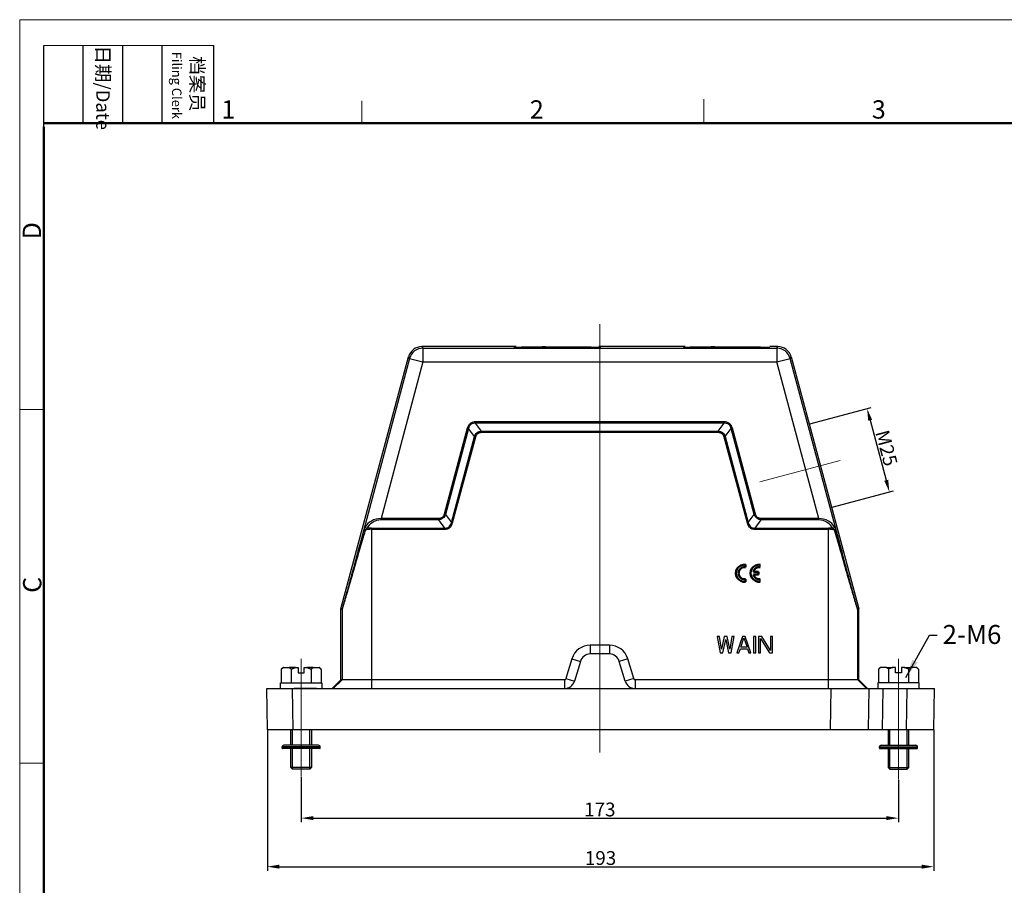
# Model space of a CAD drawing. Units: millimetres. Extents: x 2051 to 2645, y 481 to 901.
# Drawn here: x 2051 to 2336, y 650 to 901 of the extents above; entities that cross this region are included whole.
import ezdxf

# ---------------------------------------------------------------- set-up
doc = ezdxf.new("R2010")
doc.units = ezdxf.units.MM
doc.header["$LTSCALE"] = 65.395
doc.header["$PDMODE"] = 3
doc.header["$PDSIZE"] = 8
doc.linetypes.add('CENTER', pattern=[2, 1.25, -0.25, 0.25, -0.25])
doc.layers.get('0').update_dxf_attribs({"linetype": 'CONTINUOUS', "lineweight": 30})
doc.layers.get('Defpoints').update_dxf_attribs({"linetype": 'CONTINUOUS'})
doc.layers.add('1', color=7, linetype='CONTINUOUS')
for name, color, linetype, lineweight in [('cen', 1, 'CENTER', 15), ('Dim', 3, 'CONTINUOUS', 15), ('图框', 7, 'CONTINUOUS', 20)]:
    doc.layers.add(name, color=color, linetype=linetype, lineweight=lineweight)
doc.styles.add('Romans字体', font='romans.shx', dxfattribs={"width": 0.75})
doc.dimstyles.new('01', dxfattribs={"dimtxt": 4, "dimasz": 3.5, "dimexe": 1.2, "dimexo": 0.2, "dimgap": 0.5, "dimtad": 1, "dimdec": 1, "dimdsep": 46, "dimtxsty": 'Romans字体', "dimcen": 0, "dimclrd": 1, "dimclre": 6, "dimclrt": 4, "dimazin": 2, "dimtfac": 1, "dimtdec": 1, "dimtofl": 0, "dimtmove": 0, "dimatfit": 3, "dimfxl": 1, "dimtolj": 1, "dimtzin": 0, "dimarcsym": 0})

# ---------------------------------------------------------------- blocks, each defined once
blk = doc.blocks.new('A4图框-NEW')
at = {"layer": '图框', "color": 1, "lineweight": 18}
for q in [(833.41, 480.53), (1130.41, 690.53)]:
    blk.add_line((833.41, 690.53), q, dxfattribs=at)
at = {"layer": '图框', "lineweight": -3}
for p, q in [((836.91, 675.02), (836.91, 686.79)), ((842.62, 675.53), (842.62, 686.79)), ((848.33, 675.53), (848.33, 686.79)), ((854.05, 675.53), (854.05, 686.79)), ((861.54, 675.53), (861.54, 686.79)), ((836.91, 675.02), (836.91, 684.5)), ((842.62, 675.53), (842.62, 685.02)), ((848.33, 675.53), (848.33, 685.02)), ((854.05, 675.53), (854.05, 685.02))]:
    blk.add_line(p, q, dxfattribs=at)
at = {"layer": '图框', "lineweight": 18}
blk.add_line((836.91, 686.79), (861.54, 686.79), dxfattribs=at)
at = {"layer": '图框', "color": 6}
for p, q in [((882.95, 678.8), (882.95, 675.53)), ((932.48, 679.03), (932.48, 675.53)), ((836.91, 634.07), (833.41, 634.07)), ((836.91, 582.89), (833.41, 582.89))]:
    blk.add_line(p, q, dxfattribs=at)
at = {"layer": '图框', "lineweight": 50}
for p, q in [((836.91, 675.53), (1126.93, 675.53)), ((836.91, 484.02), (836.91, 675.02))]:
    blk.add_line(p, q, dxfattribs=at)
at = {"layer": '图框', "char_height": 1.959, "width": 11.2554, "attachment_point": 4, "rotation": 270, "style": 'Romans字体'}
for s, insert in [('{\\f宋体|b0|i0|c134|p2;\\W0.25533; }{\\f宋体|b0|i0|c134|p2;日期}{\\Fromans.SHX;/Date}', (845.48, 686.79)), ('{\\f宋体|b0|i0|c134|p2;\\W2.59844; }{\\f宋体|b0|i0|c134|p2;档案员}\\P{\\Fromans.SHX;\\W1.52162; }{\\Fromans.SHX;\\H0.70000x;Filing Clerk}{\\fFangSong_GB2312|b0|i0|c134|p49;\\H0.70000x; }', (857.79, 686.79))]:
    blk.add_mtext(s, dxfattribs=dict(at, insert=insert))
at = {"layer": '图框', "color": 6, "char_height": 2.65, "width": 2.5579, "attachment_point": 1, "style": 'Romans字体'}
for s, insert in [('1', (862.63, 678.86)), ('2', (907.3, 678.86)), ('3', (956.83, 678.86))]:
    blk.add_mtext(s, dxfattribs=dict(at, insert=insert))
at = {"layer": '图框', "color": 6, "char_height": 2.65, "width": 2.5579, "attachment_point": 1, "rotation": 90, "style": 'Romans字体'}
for s, insert in [('D', (833.85, 658.73)), ('C', (833.9, 607.55))]:
    blk.add_mtext(s, dxfattribs=dict(at, insert=insert))
blk = doc.blocks.new('*D3')
at = {"layer": 'Defpoints', "color": 0}
for p in [(2122.41, 695.04), (2315.4, 695.09), (2315.4, 655.26)]:
    blk.add_point(p, dxfattribs=at)
at = {"layer": 'Dim', "color": 6, "lineweight": -2}
for p, q in [((2122.41, 694.84), (2122.41, 654.06)), ((2315.4, 694.89), (2315.4, 654.06))]:
    blk.add_line(p, q, dxfattribs=at)
at = {"layer": 'Dim', "color": 1, "lineweight": -2}
blk.add_line((2125.91, 655.26), (2311.9, 655.26), dxfattribs=at)
at = {"layer": 'Dim', "color": 1}
for points in [[(2125.91, 655.85), (2125.91, 654.68), (2122.41, 655.26)], [(2311.9, 655.85), (2311.9, 654.68), (2315.4, 655.26)]]:
    blk.add_solid(points, dxfattribs=at)
at = {"layer": 'Dim', "color": 4, "insert": (2218.9, 657.76), "char_height": 4, "attachment_point": 5, "style": 'Romans字体'}
blk.add_mtext('\\A1;193', dxfattribs=at)
blk = doc.blocks.new('*D6')
at = {"layer": 'Defpoints', "color": 0}
for p in [(2132.2, 681.51), (2305.2, 680.6), (2305.2, 669.32)]:
    blk.add_point(p, dxfattribs=at)
at = {"layer": 'Dim', "color": 6, "lineweight": -2}
for p, q in [((2132.2, 681.31), (2132.2, 668.12)), ((2305.2, 680.4), (2305.2, 668.12))]:
    blk.add_line(p, q, dxfattribs=at)
at = {"layer": 'Dim', "color": 1, "lineweight": -2}
blk.add_line((2135.7, 669.32), (2301.7, 669.32), dxfattribs=at)
at = {"layer": 'Dim', "color": 1}
for points in [[(2135.7, 669.9), (2135.7, 668.74), (2132.2, 669.32)], [(2301.7, 669.9), (2301.7, 668.74), (2305.2, 669.32)]]:
    blk.add_solid(points, dxfattribs=at)
at = {"layer": 'Dim', "color": 4, "insert": (2218.7, 671.82), "char_height": 4, "attachment_point": 5, "style": 'Romans字体'}
blk.add_mtext('\\A1;173', dxfattribs=at)
blk = doc.blocks.new('*D5')
at = {"layer": 'Defpoints', "color": 0}
for p in [(2279.35, 783.43), (2302.57, 763.77), (2285.82, 759.28)]:
    blk.add_point(p, dxfattribs=at)
at = {"layer": 'Dim', "color": 6, "lineweight": -2}
for p, q in [((2279.54, 783.48), (2297.26, 788.23)), ((2286.01, 759.33), (2303.73, 764.08))]:
    blk.add_line(p, q, dxfattribs=at)
at = {"layer": 'Dim', "color": 1, "lineweight": -2}
blk.add_line((2297, 784.54), (2301.66, 767.15), dxfattribs=at)
at = {"layer": 'Dim', "color": 1}
for points in [[(2297.57, 784.69), (2296.44, 784.38), (2296.1, 787.92)], [(2302.22, 767.3), (2301.1, 767), (2302.57, 763.77)]]:
    blk.add_solid(points, dxfattribs=at)
at = {"layer": 'Dim', "color": 4, "insert": (2301.75, 776.49), "char_height": 4, "attachment_point": 5, "rotation": 285, "style": 'Romans字体'}
blk.add_mtext('\\A1;M25', dxfattribs=at)

msp = doc.modelspace()

# ---------------------------------------------------------------- linework, layer by layer
for p, q in [((2167.14, 805.85), (2167.47, 805.42)), ((2194.45, 805.85), (2167.14, 805.85)), ((2167.47, 805.42), (2167.47, 801.42)), ((2167.47, 805.42), (2269.93, 805.42)), ((2243.45, 805.85), (2218.45, 805.85)), ((2270.27, 805.85), (2267.95, 805.85)), ((2269.93, 805.42), (2270.27, 805.85)), ((2269.93, 805.42), (2269.93, 801.42)), ((2143.72, 729.92), (2163.27, 802.89)), ((2163.61, 802.45), (2148.47, 745.94)), ((2167.47, 801.42), (2155.32, 756.06)), ((2163.27, 802.89), (2163.61, 802.45)), ((2163.61, 802.45), (2167.47, 801.42)), ((2167.47, 801.42), (2269.93, 801.42)), ((2269.93, 801.42), (2273.8, 802.45)), ((2282.09, 756.06), (2269.93, 801.42)), ((2273.8, 802.45), (2274.13, 802.89)), ((2288.94, 745.94), (2273.8, 802.45)), ((2274.13, 802.89), (2293.69, 729.92)), ((2180.3, 782.23), (2173.64, 757.37)), ((2180.64, 782.14), (2173.98, 757.28)), ((2180.64, 782.14), (2180.3, 782.23)), ((2182.41, 779.83), (2180.64, 782.14)), ((2182.69, 783.71), (2182.69, 784.06)), ((2254.72, 784.06), (2182.69, 784.06)), ((2184.46, 781.4), (2182.69, 783.71)), ((2254.72, 783.71), (2182.69, 783.71)), ((2252.95, 781.4), (2254.72, 783.71)), ((2254.72, 783.71), (2254.72, 784.06)), ((2255, 779.83), (2256.77, 782.14)), ((2256.77, 782.14), (2257.11, 782.23)), ((2263.43, 757.28), (2256.77, 782.14)), ((2263.77, 757.37), (2257.11, 782.23)), ((2175.72, 754.88), (2182.41, 779.83)), ((2176.07, 754.79), (2182.75, 779.74)), ((2182.75, 779.74), (2182.41, 779.83)), ((2184.46, 781.05), (2184.46, 781.4)), ((2184.46, 781.4), (2252.95, 781.4)), ((2184.46, 781.05), (2252.95, 781.05)), ((2252.95, 781.05), (2252.95, 781.4)), ((2254.65, 779.74), (2255, 779.83)), ((2254.65, 779.74), (2261.34, 754.79)), ((2255, 779.83), (2261.68, 754.88)), ((2155.32, 755.71), (2155.32, 756.06)), ((2171.95, 756.06), (2155.32, 756.06)), ((2171.95, 755.71), (2171.95, 756.06)), ((2173.98, 757.28), (2173.64, 757.37)), ((2173.98, 757.28), (2175.72, 754.88)), ((2261.68, 754.88), (2263.43, 757.28)), ((2263.43, 757.28), (2263.77, 757.37)), ((2282.09, 756.06), (2265.45, 756.06)), ((2265.45, 755.71), (2265.45, 756.06)), ((2282.09, 755.71), (2282.09, 756.06)), ((2152.52, 753.3), (2152.52, 706.85)), ((2152.52, 753.3), (2173.71, 753.3)), ((2152.52, 752.95), (2173.71, 752.95)), ((2171.95, 755.71), (2155.32, 755.71)), ((2171.95, 755.71), (2173.71, 753.3)), ((2173.71, 752.95), (2173.71, 753.3)), ((2176.07, 754.79), (2175.72, 754.88)), ((2261.34, 754.79), (2261.68, 754.88)), ((2263.69, 753.3), (2265.45, 755.71)), ((2263.69, 753.3), (2284.89, 753.3)), ((2263.69, 752.95), (2263.69, 753.3)), ((2263.69, 752.95), (2284.89, 752.95)), ((2282.09, 755.71), (2265.45, 755.71)), ((2284.89, 706.85), (2284.89, 753.3)), ((2143.7, 709.41), (2143.7, 729.79)), ((2144.02, 729.75), (2143.7, 729.79)), ((2144.03, 729.88), (2143.72, 729.92)), ((2144.02, 729.75), (2144.02, 709.41)), ((2293.69, 729.92), (2293.37, 729.88)), ((2293.7, 729.79), (2293.39, 729.75)), ((2293.39, 709.41), (2293.39, 729.75)), ((2293.7, 709.41), (2293.7, 729.79)), ((2253.33, 721.94), (2252.72, 721.94)), ((2252.72, 721.94), (2253.53, 717.14)), ((2253.94, 718.27), (2253.33, 721.94)), ((2254.75, 721.94), (2253.94, 718.27)), ((2255.56, 721.94), (2254.75, 721.94)), ((2256.37, 718.27), (2255.56, 721.94)), ((2256.97, 721.94), (2256.37, 718.27)), ((2256.77, 717.14), (2257.58, 721.94)), ((2257.58, 721.94), (2256.97, 721.94)), ((2260.01, 721.94), (2258.39, 717.14)), ((2259.5, 718.78), (2260.42, 721.54)), ((2260.82, 721.94), (2260.01, 721.94)), ((2260.42, 721.54), (2261.33, 718.78)), ((2262.44, 717.14), (2260.82, 721.94)), ((2263.86, 721.94), (2263.25, 721.94)), ((2263.25, 721.94), (2263.25, 717.14)), ((2263.86, 717.14), (2263.86, 721.94)), ((2265.58, 721.94), (2264.67, 721.94)), ((2264.67, 721.94), (2264.67, 717.14)), ((2268.11, 717.86), (2265.58, 721.94)), ((2268.72, 721.94), (2268.11, 721.94)), ((2268.11, 721.94), (2268.11, 717.86)), ((2268.72, 717.14), (2268.72, 721.94)), ((2221.47, 719.41), (2215.93, 719.41)), ((2215.93, 719.41), (2215.93, 716.85)), ((2221.47, 719.41), (2221.47, 716.85)), ((2254.34, 717.14), (2255.15, 721.03)), ((2255.15, 721.03), (2255.96, 717.14)), ((2261.33, 718.78), (2259.5, 718.78)), ((2265.28, 721.33), (2267.81, 717.14)), ((2265.28, 717.14), (2265.28, 721.33)), ((2221.47, 716.85), (2215.93, 716.85)), ((2253.53, 717.14), (2254.34, 717.14)), ((2255.96, 717.14), (2256.77, 717.14)), ((2258.39, 717.14), (2259, 717.14)), ((2259, 717.14), (2259.4, 718.37)), ((2259.4, 718.37), (2261.43, 718.37)), ((2261.43, 718.37), (2261.83, 717.14)), ((2261.83, 717.14), (2262.44, 717.14)), ((2263.25, 717.14), (2263.86, 717.14)), ((2264.67, 717.14), (2265.28, 717.14)), ((2267.81, 717.14), (2268.72, 717.14)), ((2210.61, 715.45), (2208.89, 709.73)), ((2210.61, 715.45), (2213.06, 714.72)), ((2213.06, 714.72), (2211.34, 708.99)), ((2226.8, 715.45), (2224.34, 714.72)), ((2226.06, 708.99), (2224.34, 714.72)), ((2228.51, 709.73), (2226.8, 715.45)), ((2126.43, 712.45), (2126.93, 712.95)), ((2126.43, 712.45), (2126.43, 708.45)), ((2127.03, 712.95), (2126.93, 712.95)), ((2127.03, 712.95), (2128.71, 712.95)), ((2130.53, 712.95), (2128.71, 712.95)), ((2129.32, 712.45), (2129.32, 708.45)), ((2130.53, 712.95), (2131.35, 712.95)), ((2131.35, 712.95), (2131.35, 711.35)), ((2131.35, 711.35), (2133.05, 711.35)), ((2133.05, 712.95), (2133.88, 712.95)), ((2133.05, 711.35), (2133.05, 712.95)), ((2135.69, 712.95), (2133.88, 712.95)), ((2135.09, 712.45), (2135.09, 708.45)), ((2135.69, 712.95), (2137.37, 712.95)), ((2137.48, 712.95), (2137.37, 712.95)), ((2137.48, 712.95), (2137.98, 712.45)), ((2137.98, 712.45), (2137.98, 708.45)), ((2299.93, 712.95), (2299.43, 712.45)), ((2299.43, 712.45), (2299.43, 708.45)), ((2299.93, 712.95), (2300.03, 712.95)), ((2301.71, 712.95), (2300.03, 712.95)), ((2301.71, 712.95), (2303.53, 712.95)), ((2302.32, 712.45), (2302.32, 708.45)), ((2304.35, 712.95), (2303.53, 712.95)), ((2304.35, 711.35), (2304.35, 712.95)), ((2306.05, 711.35), (2304.35, 711.35)), ((2306.88, 712.95), (2306.05, 712.95)), ((2306.05, 712.95), (2306.05, 711.35)), ((2306.88, 712.95), (2308.69, 712.95)), ((2308.09, 712.45), (2308.09, 708.45)), ((2310.37, 712.95), (2308.69, 712.95)), ((2310.37, 712.95), (2310.48, 712.95)), ((2310.98, 712.45), (2310.48, 712.95)), ((2310.98, 712.45), (2310.98, 708.45)), ((2126.2, 706.85), (2126.2, 708.45)), ((2126.2, 708.45), (2138.2, 708.45)), ((2138.2, 708.45), (2138.2, 706.85)), ((2143.7, 709.41), (2141.14, 706.85)), ((2144.02, 709.41), (2141.46, 706.85)), ((2208.47, 709.41), (2143.7, 709.41)), ((2208.47, 709.41), (2208.47, 706.85)), ((2208.89, 709.73), (2211.34, 708.99)), ((2228.51, 709.73), (2226.06, 708.99)), ((2293.7, 709.41), (2228.93, 709.41)), ((2228.93, 709.41), (2228.93, 706.85)), ((2293.39, 709.41), (2295.95, 706.85)), ((2293.7, 709.41), (2296.26, 706.85)), ((2299.2, 708.45), (2299.2, 706.85)), ((2311.2, 708.45), (2299.2, 708.45)), ((2311.2, 706.85), (2311.2, 708.45)), ((2122.41, 694.85), (2122.2, 706.85)), ((2122.2, 706.85), (2315.6, 706.85)), ((2129.91, 694.85), (2129.7, 706.85)), ((2136.6, 706.85), (2130.2, 706.85)), ((2285.49, 694.85), (2285.7, 706.85)), ((2296.49, 694.85), (2296.7, 706.85)), ((2300.7, 706.85), (2300.49, 694.85)), ((2307.49, 694.85), (2307.7, 706.85)), ((2315.39, 694.85), (2315.6, 706.85)), ((2315.39, 694.85), (2122.41, 694.86)), ((2129.2, 690.42), (2129.2, 694.85)), ((2129.7, 690.42), (2129.7, 694.85)), ((2134.7, 690.42), (2134.7, 694.85)), ((2135.2, 694.85), (2135.2, 690.42)), ((2302.2, 694.85), (2302.2, 690.42)), ((2302.7, 690.42), (2302.7, 694.85)), ((2307.7, 690.42), (2307.7, 694.85)), ((2308.2, 690.42), (2308.2, 694.85)), ((2137.24, 690.42), (2127.16, 690.42)), ((2300.16, 690.42), (2310.24, 690.42)), ((2137.72, 689.94), (2126.68, 689.94)), ((2126.68, 689.55), (2126.68, 689.94)), ((2137.72, 689.55), (2126.68, 689.55)), ((2137.63, 689.46), (2126.78, 689.46)), ((2129.2, 683.95), (2129.2, 689.46)), ((2129.7, 683.45), (2129.7, 689.46)), ((2134.7, 683.45), (2134.7, 689.46)), ((2135.2, 689.46), (2135.2, 683.95)), ((2137.72, 689.55), (2137.72, 689.94)), ((2299.68, 689.94), (2310.72, 689.94)), ((2299.68, 689.55), (2299.68, 689.94)), ((2299.68, 689.55), (2310.72, 689.55)), ((2299.78, 689.46), (2310.63, 689.46)), ((2302.2, 689.46), (2302.2, 683.95)), ((2302.7, 683.45), (2302.7, 689.46)), ((2307.7, 683.45), (2307.7, 689.46)), ((2308.2, 683.95), (2308.2, 689.46)), ((2310.72, 689.55), (2310.72, 689.94)), ((2135.2, 683.95), (2129.2, 683.95)), ((2135.2, 683.95), (2129.2, 683.95)), ((2129.7, 683.45), (2129.2, 683.95)), ((2134.7, 683.45), (2129.7, 683.45)), ((2134.7, 683.45), (2129.7, 683.45)), ((2135.2, 683.95), (2134.7, 683.45)), ((2302.2, 683.95), (2302.7, 683.45)), ((2302.2, 683.95), (2308.2, 683.95)), ((2302.2, 683.95), (2308.2, 683.95)), ((2302.7, 683.45), (2307.7, 683.45)), ((2302.7, 683.45), (2307.7, 683.45)), ((2307.7, 683.45), (2308.2, 683.95))]:
    msp.add_line(p, q)
at = {"color": 7, "linetype": 'Continuous'}
for p, q in [((2265.15, 741.98), (2265.15, 742.73)), ((2260.91, 737.76), (2260.36, 737.76)), ((2265.15, 737.76), (2264.6, 737.76)), ((2265.15, 737.76), (2265.15, 738.52))]:
    msp.add_line(p, q, dxfattribs=at)
for points in [[(2126.43, 712.45), (2126.45, 712.48, -0.001382), (2126.47, 712.5, -0.001408), (2126.49, 712.52, -0.001435), (2126.51, 712.54, -0.00146), (2126.53, 712.56, -0.001486), (2126.55, 712.58, -0.001513), (2126.58, 712.6, -0.001541), (2126.6, 712.61, -0.001568), (2126.62, 712.63, -0.001598), (2126.64, 712.65, -0.001626), (2126.66, 712.67, -0.001656), (2126.68, 712.69, -0.001685), (2126.7, 712.7, -0.001717), (2126.72, 712.72, -0.001751), (2126.74, 712.74, -0.001779), (2126.76, 712.75, -0.0018), (2126.78, 712.77, -0.001849), (2126.8, 712.79, -0.00192), (2126.82, 712.8, -0.0019), (2126.84, 712.82, -0.001804), (2126.86, 712.83, -0.002027), (2126.88, 712.85, -0.002465), (2126.9, 712.86, -0.001908), (2126.92, 712.88, -0.000659), (2126.93, 712.89, -0.002751), (2126.96, 712.9, -0.004898), (2126.99, 712.93, -0.002465), (2127.03, 712.95, -0.001323)], [(2128.71, 712.95), (2128.73, 712.94, -0.002318), (2128.75, 712.93, -0.002282), (2128.77, 712.92, -0.002244), (2128.79, 712.9, -0.002205), (2128.81, 712.89, -0.002165), (2128.83, 712.88, -0.002129), (2128.85, 712.86, -0.002091), (2128.87, 712.85, -0.002055), (2128.89, 712.83, -0.002018), (2128.91, 712.82, -0.001983), (2128.93, 712.8, -0.001947), (2128.95, 712.79, -0.001912), (2128.97, 712.77, -0.001879), (2128.99, 712.75, -0.00185), (2129.01, 712.74, -0.001811), (2129.03, 712.72, -0.001769), (2129.05, 712.7, -0.001752), (2129.07, 712.69, -0.001756), (2129.09, 712.67, -0.001674), (2129.11, 712.65, -0.001537), (2129.13, 712.63, -0.001667), (2129.15, 712.61, -0.001949), (2129.17, 712.59, -0.001448), (2129.19, 712.58, -0.000489), (2129.21, 712.56, -0.002002), (2129.23, 712.54, -0.003326), (2129.27, 712.5, -0.001575), (2129.32, 712.45, -0.000822)], [(2129.32, 712.45), (2129.36, 712.48, -0.001102), (2129.4, 712.5, -0.001115), (2129.44, 712.52, -0.001129), (2129.48, 712.54, -0.001141), (2129.53, 712.56, -0.001154), (2129.57, 712.58, -0.001166), (2129.61, 712.6, -0.001179), (2129.65, 712.61, -0.001192), (2129.69, 712.63, -0.001205), (2129.73, 712.65, -0.001218), (2129.77, 712.67, -0.001231), (2129.81, 712.69, -0.001243), (2129.85, 712.7, -0.001258), (2129.89, 712.72, -0.001273), (2129.93, 712.74, -0.001284), (2129.97, 712.75, -0.001289), (2130.01, 712.77, -0.001313), (2130.05, 712.79, -0.001354), (2130.09, 712.8, -0.001329), (2130.13, 712.82, -0.001252), (2130.17, 712.83, -0.001396), (2130.21, 712.85, -0.001683), (2130.25, 712.86, -0.001291), (2130.29, 712.88, -0.000443), (2130.33, 712.89, -0.001844), (2130.37, 712.9, -0.003232), (2130.44, 712.93, -0.001604), (2130.53, 712.95, -0.000855)], [(2133.88, 712.95), (2133.92, 712.94, -0.001484), (2133.96, 712.93, -0.001473), (2133.99, 712.92, -0.00146), (2134.03, 712.9, -0.001446), (2134.07, 712.89, -0.001432), (2134.11, 712.88, -0.001419), (2134.15, 712.86, -0.001405), (2134.19, 712.85, -0.001392), (2134.23, 712.83, -0.001378), (2134.27, 712.82, -0.001365), (2134.31, 712.8, -0.001351), (2134.35, 712.79, -0.001337), (2134.39, 712.77, -0.001324), (2134.43, 712.75, -0.001314), (2134.47, 712.74, -0.001297), (2134.51, 712.72, -0.001276), (2134.55, 712.7, -0.001273), (2134.59, 712.69, -0.001286), (2134.63, 712.67, -0.001236), (2134.67, 712.65, -0.001142), (2134.71, 712.63, -0.001248), (2134.75, 712.61, -0.00147), (2134.8, 712.59, -0.001101), (2134.84, 712.58, -0.000374), (2134.87, 712.56, -0.001536), (2134.92, 712.54, -0.002586), (2134.99, 712.5, -0.001239), (2135.09, 712.45, -0.00065)], [(2135.09, 712.45), (2135.11, 712.48, -0.001382), (2135.13, 712.5, -0.001408), (2135.15, 712.52, -0.001435), (2135.17, 712.54, -0.00146), (2135.19, 712.56, -0.001487), (2135.21, 712.58, -0.001513), (2135.24, 712.6, -0.001542), (2135.26, 712.61, -0.001569), (2135.28, 712.63, -0.001598), (2135.3, 712.65, -0.001627), (2135.32, 712.67, -0.001657), (2135.34, 712.69, -0.001685), (2135.36, 712.7, -0.001718), (2135.38, 712.72, -0.001752), (2135.4, 712.74, -0.00178), (2135.42, 712.75, -0.0018), (2135.44, 712.77, -0.001849), (2135.46, 712.79, -0.001921), (2135.48, 712.8, -0.001901), (2135.5, 712.82, -0.001805), (2135.52, 712.83, -0.002027), (2135.54, 712.85, -0.002466), (2135.56, 712.86, -0.001909), (2135.58, 712.88, -0.000659), (2135.59, 712.89, -0.002751), (2135.62, 712.9, -0.004899), (2135.65, 712.93, -0.002465), (2135.69, 712.95, -0.001323)], [(2137.37, 712.95), (2137.39, 712.94, -0.002317), (2137.41, 712.93, -0.002282), (2137.43, 712.92, -0.002243), (2137.45, 712.9, -0.002204), (2137.47, 712.89, -0.002165), (2137.49, 712.88, -0.002128), (2137.51, 712.86, -0.00209), (2137.53, 712.85, -0.002054), (2137.55, 712.83, -0.002017), (2137.57, 712.82, -0.001983), (2137.59, 712.8, -0.001947), (2137.61, 712.79, -0.001912), (2137.63, 712.77, -0.001879), (2137.65, 712.75, -0.001849), (2137.67, 712.74, -0.001811), (2137.69, 712.72, -0.001768), (2137.71, 712.7, -0.001752), (2137.73, 712.69, -0.001756), (2137.75, 712.67, -0.001674), (2137.77, 712.65, -0.001536), (2137.79, 712.63, -0.001667), (2137.81, 712.61, -0.001949), (2137.83, 712.59, -0.001447), (2137.85, 712.58, -0.000489), (2137.87, 712.56, -0.002001), (2137.89, 712.54, -0.003325), (2137.93, 712.5, -0.001574), (2137.98, 712.45, -0.000822)], [(2300.03, 712.95), (2300.01, 712.94, 0.002317), (2300, 712.93, 0.002282), (2299.98, 712.92, 0.002243), (2299.96, 712.9, 0.002204), (2299.94, 712.89, 0.002165), (2299.92, 712.88, 0.002128), (2299.9, 712.86, 0.00209), (2299.88, 712.85, 0.002054), (2299.86, 712.83, 0.002017), (2299.84, 712.82, 0.001983), (2299.82, 712.8, 0.001947), (2299.8, 712.79, 0.001912), (2299.78, 712.77, 0.001879), (2299.76, 712.75, 0.001849), (2299.74, 712.74, 0.001811), (2299.72, 712.72, 0.001768), (2299.7, 712.7, 0.001752), (2299.68, 712.69, 0.001756), (2299.66, 712.67, 0.001674), (2299.64, 712.65, 0.001536), (2299.62, 712.63, 0.001667), (2299.6, 712.61, 0.001949), (2299.57, 712.59, 0.001447), (2299.55, 712.58, 0.000489), (2299.54, 712.56, 0.002001), (2299.51, 712.54, 0.003325), (2299.48, 712.5, 0.001574), (2299.43, 712.45, 0.000822)], [(2302.32, 712.45), (2302.29, 712.48, 0.001382), (2302.27, 712.5, 0.001408), (2302.25, 712.52, 0.001435), (2302.23, 712.54, 0.00146), (2302.21, 712.56, 0.001487), (2302.19, 712.58, 0.001513), (2302.17, 712.6, 0.001542), (2302.15, 712.61, 0.001569), (2302.13, 712.63, 0.001598), (2302.11, 712.65, 0.001627), (2302.09, 712.67, 0.001657), (2302.07, 712.69, 0.001685), (2302.05, 712.7, 0.001718), (2302.03, 712.72, 0.001752), (2302.01, 712.74, 0.00178), (2301.99, 712.75, 0.0018), (2301.97, 712.77, 0.001849), (2301.95, 712.79, 0.001921), (2301.93, 712.8, 0.001901), (2301.91, 712.82, 0.001805), (2301.89, 712.83, 0.002027), (2301.87, 712.85, 0.002466), (2301.85, 712.86, 0.001909), (2301.83, 712.88, 0.000659), (2301.81, 712.89, 0.002751), (2301.79, 712.9, 0.004899), (2301.75, 712.93, 0.002465), (2301.71, 712.95, 0.001323)], [(2303.53, 712.95), (2303.49, 712.94, 0.001484), (2303.45, 712.93, 0.001473), (2303.41, 712.92, 0.00146), (2303.37, 712.9, 0.001446), (2303.33, 712.89, 0.001432), (2303.29, 712.88, 0.001419), (2303.25, 712.86, 0.001405), (2303.21, 712.85, 0.001392), (2303.17, 712.83, 0.001378), (2303.13, 712.82, 0.001365), (2303.09, 712.8, 0.001351), (2303.05, 712.79, 0.001337), (2303.01, 712.77, 0.001324), (2302.97, 712.75, 0.001314), (2302.93, 712.74, 0.001297), (2302.89, 712.72, 0.001276), (2302.85, 712.7, 0.001273), (2302.81, 712.69, 0.001286), (2302.77, 712.67, 0.001236), (2302.73, 712.65, 0.001142), (2302.69, 712.63, 0.001248), (2302.65, 712.61, 0.00147), (2302.61, 712.59, 0.001101), (2302.57, 712.58, 0.000374), (2302.53, 712.56, 0.001536), (2302.48, 712.54, 0.002586), (2302.41, 712.5, 0.001239), (2302.32, 712.45, 0.00065)], [(2308.09, 712.45), (2308.05, 712.48, 0.001102), (2308, 712.5, 0.001115), (2307.96, 712.52, 0.001129), (2307.92, 712.54, 0.001141), (2307.88, 712.56, 0.001154), (2307.84, 712.58, 0.001166), (2307.8, 712.6, 0.001179), (2307.75, 712.61, 0.001192), (2307.71, 712.63, 0.001205), (2307.67, 712.65, 0.001218), (2307.63, 712.67, 0.001231), (2307.59, 712.69, 0.001243), (2307.55, 712.7, 0.001258), (2307.51, 712.72, 0.001273), (2307.47, 712.74, 0.001284), (2307.43, 712.75, 0.001289), (2307.39, 712.77, 0.001313), (2307.35, 712.79, 0.001354), (2307.31, 712.8, 0.001329), (2307.27, 712.82, 0.001252), (2307.23, 712.83, 0.001396), (2307.19, 712.85, 0.001683), (2307.15, 712.86, 0.001291), (2307.11, 712.88, 0.000443), (2307.08, 712.89, 0.001844), (2307.03, 712.9, 0.003232), (2306.97, 712.93, 0.001604), (2306.88, 712.95, 0.000855)], [(2308.69, 712.95), (2308.67, 712.94, 0.002318), (2308.66, 712.93, 0.002282), (2308.64, 712.92, 0.002244), (2308.62, 712.9, 0.002205), (2308.6, 712.89, 0.002165), (2308.58, 712.88, 0.002129), (2308.56, 712.86, 0.002091), (2308.54, 712.85, 0.002055), (2308.52, 712.83, 0.002018), (2308.5, 712.82, 0.001983), (2308.48, 712.8, 0.001947), (2308.46, 712.79, 0.001912), (2308.44, 712.77, 0.001879), (2308.42, 712.75, 0.00185), (2308.4, 712.74, 0.001811), (2308.38, 712.72, 0.001769), (2308.36, 712.7, 0.001752), (2308.34, 712.69, 0.001756), (2308.32, 712.67, 0.001674), (2308.3, 712.65, 0.001537), (2308.28, 712.63, 0.001667), (2308.26, 712.61, 0.001949), (2308.23, 712.59, 0.001448), (2308.21, 712.58, 0.000489), (2308.2, 712.56, 0.002002), (2308.17, 712.54, 0.003326), (2308.14, 712.5, 0.001575), (2308.09, 712.45, 0.000822)], [(2310.98, 712.45), (2310.95, 712.48, 0.001382), (2310.93, 712.5, 0.001408), (2310.91, 712.52, 0.001435), (2310.89, 712.54, 0.00146), (2310.87, 712.56, 0.001486), (2310.85, 712.58, 0.001513), (2310.83, 712.6, 0.001541), (2310.81, 712.61, 0.001568), (2310.79, 712.63, 0.001598), (2310.77, 712.65, 0.001626), (2310.75, 712.67, 0.001656), (2310.73, 712.69, 0.001685), (2310.71, 712.7, 0.001717), (2310.69, 712.72, 0.001751), (2310.67, 712.74, 0.001779), (2310.65, 712.75, 0.0018), (2310.63, 712.77, 0.001849), (2310.61, 712.79, 0.00192), (2310.59, 712.8, 0.0019), (2310.57, 712.82, 0.001804), (2310.55, 712.83, 0.002027), (2310.53, 712.85, 0.002465), (2310.51, 712.86, 0.001908), (2310.49, 712.88, 0.000659), (2310.47, 712.89, 0.002751), (2310.45, 712.9, 0.004898), (2310.41, 712.93, 0.002465), (2310.37, 712.95, 0.001323)]]:
    msp.add_lwpolyline(points, format="xyb")
for centre, radius, start, end in [((2167.14, 801.85), 4, 90.0014, 164.9986), ((2167.47, 801.42), 4, 90.0187, 164.9813), ((2181.95, 105.21), 700.66, 89.71425, 90.28575), ((2230.95, 105.21), 700.66, 89.71425, 90.28575), ((2269.93, 801.42), 4, 15.0187, 89.9813), ((2270.27, 801.85), 4, 15.0014, 89.9986), ((2152.52, 745.18), 7.77, 90.0184, 102.8708), ((2152.52, 744.62), 8.68, 90.0037, 98.7404), ((2284.89, 744.62), 8.68, 81.2611, 89.9956), ((2284.89, 745.2), 7.75, 77.1152, 89.9952), ((2144.2, 729.79), 0.502, 165.032, 179.968), ((2144.52, 729.75), 0.502, 165.0343, 179.9657), ((2292.88, 729.75), 0.502, 0.0343, 14.9657), ((2293.2, 729.79), 0.502, 0.032, 14.968), ((2215.93, 713.85), 5.56, 90, 163.3008), ((2221.47, 713.85), 5.56, 16.6992, 90), ((2215.93, 713.85), 3, 90, 163.3008), ((2221.47, 713.85), 3, 16.6992, 90), ((2208.47, 709.85), 0.44, 270, 343.3008), ((2208.47, 709.85), 3, 270.0006, 343.3008), ((2228.93, 709.85), 3, 196.6992, 269.9994), ((2228.93, 709.85), 0.44, 196.6992, 270), ((2127.16, 689.94), 0.48, 90, 180), ((2137.24, 689.94), 0.48, 360, 90), ((2300.16, 689.94), 0.48, 90, 180), ((2310.24, 689.94), 0.48, 0, 90), ((2126.78, 689.55), 0.096, 180, 270), ((2137.63, 689.55), 0.096, 270, 360), ((2299.78, 689.55), 0.096, 180, 270), ((2310.63, 689.55), 0.096, 270, 0)]:
    msp.add_arc(centre, radius, start, end)
for centre in [(2206.45, 805.64), (2255.45, 805.64)]:
    msp.add_ellipse(centre, major_axis=(11.75, 0), ratio=0.017455)
for points, knots in [([(2193.95, 805.64), (2193.95, 805.66), (2194.13, 805.69), (2194.95, 805.73), (2196.26, 805.77), (2198.04, 805.81), (2200.15, 805.84), (2201.88, 805.85), (2202.84, 805.85), (2202.96, 805.85)], [0, 0, 0, 0, 0.162716, 0.325432, 0.488148, 0.650864, 0.813581, 0.976297, 1, 1, 1, 1]), ([(2242.95, 805.64), (2242.95, 805.66), (2243.13, 805.69), (2243.95, 805.73), (2245.26, 805.77), (2247.04, 805.81), (2249.15, 805.84), (2250.88, 805.85), (2251.84, 805.85), (2251.96, 805.85)], [0, 0, 0, 0, 0.162716, 0.325432, 0.488148, 0.650864, 0.813581, 0.976297, 1, 1, 1, 1]), ([(2182.69, 784.06), (2182.42, 784.06), (2181.87, 783.99), (2181.13, 783.62), (2180.58, 783), (2180.37, 782.49), (2180.3, 782.23)], [0, 0, 0, 0, 0.250191, 0.500002, 0.749812, 1, 1, 1, 1]), ([(2182.69, 783.71), (2182.45, 783.72), (2181.97, 783.68), (2181.32, 783.37), (2180.85, 782.82), (2180.69, 782.37), (2180.64, 782.14)], [0, 0, 0, 0, 0.250196, 0.500002, 0.749807, 1, 1, 1, 1]), ([(2257.11, 782.23), (2257.04, 782.49), (2256.83, 783), (2256.28, 783.62), (2255.53, 783.99), (2254.99, 784.06), (2254.72, 784.06)], [0, 0, 0, 0, 0.250191, 0.500002, 0.749812, 1, 1, 1, 1]), ([(2256.77, 782.14), (2256.72, 782.37), (2256.56, 782.82), (2256.09, 783.37), (2255.43, 783.68), (2254.95, 783.72), (2254.72, 783.71)], [0, 0, 0, 0, 0.250196, 0.500002, 0.749807, 1, 1, 1, 1]), ([(2182.41, 779.83), (2182.48, 780.05), (2182.68, 780.47), (2183.15, 780.98), (2183.77, 781.31), (2184.23, 781.39), (2184.46, 781.4)], [0, 0, 0, 0, 0.249998, 0.500003, 0.75001, 1, 1, 1, 1]), ([(2182.75, 779.74), (2182.8, 779.92), (2182.95, 780.29), (2183.34, 780.73), (2183.87, 781), (2184.26, 781.05), (2184.46, 781.05)], [0, 0, 0, 0, 0.250122, 0.500005, 0.749887, 1, 1, 1, 1]), ([(2252.95, 781.4), (2253.18, 781.39), (2253.63, 781.31), (2254.25, 780.98), (2254.73, 780.47), (2254.92, 780.05), (2255, 779.83)], [0, 0, 0, 0, 0.249998, 0.500004, 0.75001, 1, 1, 1, 1]), ([(2252.95, 781.05), (2253.14, 781.05), (2253.53, 781), (2254.06, 780.73), (2254.46, 780.29), (2254.6, 779.92), (2254.65, 779.74)], [0, 0, 0, 0, 0.250122, 0.500005, 0.749887, 1, 1, 1, 1]), ([(2155.32, 756.06), (2154.35, 756.09), (2152.54, 755.59), (2151.18, 754.35), (2150.74, 753.67)], [0, 0, 0, 0, 0.543252, 1, 1, 1, 1]), ([(2173.64, 757.37), (2173.59, 757.18), (2173.44, 756.82), (2173.06, 756.38), (2172.53, 756.11), (2172.15, 756.06), (2171.95, 756.06)], [0, 0, 0, 0, 0.250138, 0.500052, 0.749904, 1, 1, 1, 1]), ([(2173.98, 757.28), (2173.91, 757.06), (2173.71, 756.64), (2173.24, 756.13), (2172.63, 755.8), (2172.18, 755.72), (2171.95, 755.71)], [0, 0, 0, 0, 0.249989, 0.500004, 0.750001, 1, 1, 1, 1]), ([(2265.45, 755.71), (2265.22, 755.72), (2264.77, 755.8), (2264.16, 756.13), (2263.69, 756.64), (2263.5, 757.06), (2263.43, 757.28)], [0, 0, 0, 0, 0.250017, 0.500045, 0.750076, 1, 1, 1, 1]), ([(2265.45, 756.06), (2265.26, 756.06), (2264.87, 756.11), (2264.35, 756.38), (2263.96, 756.82), (2263.82, 757.18), (2263.77, 757.37)], [0, 0, 0, 0, 0.250117, 0.500006, 0.749939, 1, 1, 1, 1]), ([(2286.67, 753.67), (2286.23, 754.35), (2284.86, 755.59), (2283.05, 756.09), (2282.09, 756.06)], [0, 0, 0, 0, 0.456748, 1, 1, 1, 1]), ([(2150.74, 753.67), (2150.67, 753.56), (2150.55, 753.3), (2150.46, 753.03), (2150.42, 752.88)], [0, 0, 0, 0, 0.459632, 1, 1, 1, 1]), ([(2151.2, 753.2), (2151.14, 753.22), (2150.94, 753.31), (2150.75, 753.51), (2150.74, 753.67)], [0, 0, 0, 0, 0.277022, 1, 1, 1, 1]), ([(2151.2, 753.2), (2151.16, 753.17), (2151.01, 753.04), (2150.88, 752.88), (2150.79, 752.76)], [0, 0, 0, 0, 0.235798, 1, 1, 1, 1]), ([(2155.32, 755.71), (2154.43, 755.71), (2152.76, 755.1), (2151.59, 753.86), (2151.2, 753.2)], [0, 0, 0, 0, 0.534965, 1, 1, 1, 1]), ([(2173.71, 753.3), (2173.94, 753.29), (2174.42, 753.33), (2175.07, 753.64), (2175.52, 754.2), (2175.67, 754.65), (2175.72, 754.88)], [0, 0, 0, 0, 0.250179, 0.499942, 0.749784, 1, 1, 1, 1]), ([(2173.71, 752.95), (2173.98, 752.95), (2174.52, 753.02), (2175.25, 753.4), (2175.79, 754.02), (2176, 754.53), (2176.07, 754.79)], [0, 0, 0, 0, 0.250163, 0.499943, 0.749784, 1, 1, 1, 1]), ([(2261.34, 754.79), (2261.41, 754.53), (2261.61, 754.02), (2262.15, 753.4), (2262.88, 753.02), (2263.43, 752.95), (2263.69, 752.95)], [0, 0, 0, 0, 0.250217, 0.500059, 0.749838, 1, 1, 1, 1]), ([(2261.68, 754.88), (2261.73, 754.65), (2261.88, 754.2), (2262.34, 753.64), (2262.99, 753.33), (2263.46, 753.29), (2263.69, 753.3)], [0, 0, 0, 0, 0.250217, 0.500059, 0.749823, 1, 1, 1, 1]), ([(2286.21, 753.2), (2285.81, 753.86), (2284.64, 755.1), (2282.97, 755.71), (2282.09, 755.71)], [0, 0, 0, 0, 0.465034, 1, 1, 1, 1]), ([(2286.21, 753.2), (2286.27, 753.22), (2286.47, 753.31), (2286.65, 753.51), (2286.67, 753.67)], [0, 0, 0, 0, 0.277018, 1, 1, 1, 1]), ([(2286.62, 752.76), (2286.59, 752.8), (2286.46, 752.96), (2286.32, 753.11), (2286.21, 753.2)], [0, 0, 0, 0, 0.263428, 1, 1, 1, 1]), ([(2286.99, 752.88), (2286.95, 753.03), (2286.86, 753.3), (2286.74, 753.56), (2286.67, 753.67)], [0, 0, 0, 0, 0.540415, 1, 1, 1, 1]), ([(2150.42, 752.88), (2150.25, 752.3), (2149.6, 749.99), (2148.94, 747.68), (2148.47, 745.94)], [0, 0, 0, 0, 0.250787, 1, 1, 1, 1]), ([(2150.79, 752.76), (2150.61, 752.18), (2149.92, 749.87), (2149.23, 747.55), (2148.73, 745.82)], [0, 0, 0, 0, 0.250675, 1, 1, 1, 1]), ([(2150.79, 752.76), (2150.71, 752.78), (2150.6, 752.81), (2150.48, 752.86), (2150.43, 752.88), (2150.42, 752.88)], [0, 0, 0, 0, 0.646228, 0.869555, 1, 1, 1, 1]), ([(2286.62, 752.76), (2286.7, 752.78), (2286.81, 752.81), (2286.93, 752.86), (2286.97, 752.88), (2286.99, 752.88)], [0, 0, 0, 0, 0.64625, 0.86957, 1, 1, 1, 1]), ([(2288.68, 745.82), (2288.51, 746.39), (2287.83, 748.71), (2287.13, 751.02), (2286.62, 752.76)], [0, 0, 0, 0, 0.249234, 1, 1, 1, 1]), ([(2288.94, 745.94), (2288.78, 746.52), (2288.14, 748.84), (2287.48, 751.15), (2286.99, 752.88)], [0, 0, 0, 0, 0.249108, 1, 1, 1, 1]), ([(2148.73, 745.82), (2148.51, 745.05), (2148.07, 743.53), (2147.42, 741.26), (2146.87, 739.38), (2146.44, 737.89), (2146.12, 736.79), (2145.8, 735.69), (2145.49, 734.62), (2145.18, 733.57), (2144.93, 732.71), (2144.73, 732.05), (2144.59, 731.58), (2144.46, 731.13), (2144.35, 730.78), (2144.27, 730.51), (2144.21, 730.33), (2144.16, 730.17), (2144.12, 730.03), (2144.08, 729.92), (2144.06, 729.84), (2144.04, 729.79), (2144.03, 729.77), (2144.02, 729.76), (2144.02, 729.75), (2144.02, 729.75)], [0, 0, 0, 0, 0.142047, 0.28327, 0.42329, 0.492665, 0.561465, 0.629515, 0.696556, 0.762184, 0.825714, 0.856342, 0.88589, 0.914003, 0.94011, 0.952172, 0.963362, 0.973497, 0.98237, 0.989709, 0.995237, 0.997244, 0.998718, 0.999638, 1, 1, 1, 1]), ([(2148.47, 745.94), (2148.26, 745.19), (2147.86, 743.69), (2147.25, 741.44), (2146.74, 739.57), (2146.33, 738.09), (2146.03, 736.99), (2145.74, 735.9), (2145.44, 734.83), (2145.15, 733.78), (2144.91, 732.92), (2144.73, 732.26), (2144.59, 731.78), (2144.47, 731.32), (2144.36, 730.96), (2144.28, 730.69), (2144.23, 730.5), (2144.18, 730.33), (2144.14, 730.18), (2144.1, 730.06), (2144.07, 729.98), (2144.06, 729.93), (2144.05, 729.9), (2144.04, 729.89), (2144.04, 729.88), (2144.03, 729.88)], [0, 0, 0, 0, 0.140654, 0.280585, 0.419465, 0.48835, 0.556731, 0.624457, 0.691301, 0.756906, 0.820667, 0.851541, 0.881455, 0.91008, 0.93687, 0.949347, 0.961001, 0.971636, 0.981035, 0.988883, 0.994843, 0.997019, 0.998619, 0.999617, 1, 1, 1, 1]), ([(2148.73, 745.82), (2148.69, 745.83), (2148.63, 745.85), (2148.54, 745.89), (2148.49, 745.91), (2148.47, 745.94), (2148.47, 745.94)], [0, 0, 0, 0, 0.392275, 0.701638, 0.90577, 1, 1, 1, 1]), ([(2288.68, 745.82), (2288.71, 745.83), (2288.78, 745.85), (2288.86, 745.89), (2288.91, 745.91), (2288.94, 745.94), (2288.94, 745.94)], [0, 0, 0, 0, 0.392262, 0.70162, 0.905757, 1, 1, 1, 1]), ([(2293.39, 729.75), (2293.39, 729.75), (2293.38, 729.76), (2293.38, 729.77), (2293.37, 729.79), (2293.35, 729.84), (2293.32, 729.92), (2293.28, 730.03), (2293.24, 730.17), (2293.19, 730.33), (2293.13, 730.51), (2293.05, 730.77), (2292.95, 731.13), (2292.81, 731.58), (2292.67, 732.05), (2292.48, 732.71), (2292.22, 733.57), (2291.92, 734.62), (2291.6, 735.69), (2291.28, 736.79), (2290.96, 737.89), (2290.53, 739.38), (2289.99, 741.26), (2289.33, 743.53), (2288.9, 745.05), (2288.68, 745.82)], [0, 0, 0, 0, 0.000362, 0.001281, 0.002753, 0.004759, 0.010286, 0.017628, 0.0265, 0.036634, 0.047824, 0.05988, 0.085981, 0.114092, 0.143642, 0.174265, 0.237796, 0.303426, 0.370469, 0.43852, 0.507321, 0.576698, 0.716722, 0.857948, 1, 1, 1, 1]), ([(2293.37, 729.88), (2293.37, 729.88), (2293.36, 729.89), (2293.36, 729.9), (2293.35, 729.93), (2293.33, 729.98), (2293.3, 730.06), (2293.27, 730.18), (2293.22, 730.33), (2293.17, 730.5), (2293.12, 730.69), (2293.04, 730.96), (2292.94, 731.32), (2292.81, 731.78), (2292.68, 732.26), (2292.49, 732.92), (2292.25, 733.78), (2291.96, 734.83), (2291.67, 735.9), (2291.37, 736.99), (2291.07, 738.09), (2290.67, 739.57), (2290.16, 741.44), (2289.55, 743.69), (2289.14, 745.19), (2288.94, 745.94)], [0, 0, 0, 0, 0.000383, 0.00138, 0.002978, 0.005152, 0.011113, 0.018962, 0.028357, 0.038992, 0.050647, 0.063116, 0.089904, 0.118525, 0.148442, 0.179312, 0.243074, 0.30868, 0.375526, 0.443254, 0.511636, 0.580523, 0.719406, 0.859342, 1, 1, 1, 1])]:
    msp.add_open_spline(points, degree=3, knots=knots)
for points in [[(2218.95, 805.64), (2218.95, 805.63), (2218.77, 805.6), (2217.95, 805.56), (2216.64, 805.52), (2214.87, 805.48), (2212.76, 805.45), (2210.33, 805.44), (2207.78, 805.43), (2205.12, 805.43), (2202.57, 805.44), (2200.15, 805.45), (2198.04, 805.48), (2196.26, 805.52), (2194.95, 805.56), (2194.13, 805.6), (2193.95, 805.63), (2193.95, 805.64)], [(2267.95, 805.64), (2267.95, 805.63), (2267.77, 805.6), (2266.95, 805.56), (2265.64, 805.52), (2263.87, 805.48), (2261.76, 805.45), (2259.33, 805.44), (2256.78, 805.43), (2254.12, 805.43), (2251.57, 805.44), (2249.15, 805.45), (2247.04, 805.48), (2245.26, 805.52), (2243.95, 805.56), (2243.13, 805.6), (2242.95, 805.63), (2242.95, 805.64)]]:
    msp.add_open_spline(points, degree=3)
at = {"layer": '1', "color": 7, "linetype": 'Continuous', "lineweight": 50}
for p, q in [((2260.91, 742.73), (2260.91, 741.98)), ((2263.17, 740.64), (2264.65, 740.64)), ((2264.65, 739.86), (2263.17, 739.86)), ((2264.65, 740.64), (2264.65, 739.86)), ((2260.91, 738.52), (2260.91, 737.76))]:
    msp.add_line(p, q, dxfattribs=at)
for centre, radius, start, end in [((2260.63, 740.25), 2.5, 83.7204, 276.2796), ((2260.63, 740.25), 1.75, 81.0103, 278.9897), ((2264.87, 740.25), 2.5, 83.7204, 276.2796), ((2264.87, 740.25), 1.75, 81.0103, 167.1733), ((2264.87, 740.25), 1.75, 192.837, 278.9897)]:
    msp.add_arc(centre, radius, start, end, dxfattribs=at)
at = {"layer": 'cen', "ltscale": 10}
for p, q in [((2218.7, 688.28), (2218.7, 812.35)), ((2132.2, 681.51), (2132.2, 715.44)), ((2305.2, 680.6), (2305.2, 715.41))]:
    msp.add_line(p, q, dxfattribs=at)
at = {"layer": 'cen', "ltscale": 5}
msp.add_line((2288.31, 772.89), (2265.07, 766.66), dxfattribs=at)

# ---------------------------------------------------------------- block references
at = {"layer": 'Dim', "xscale": 2, "yscale": 2, "zscale": 2}
msp.add_blockref('A4图框-NEW', (383.84, -480.53), dxfattribs=at)

# ---------------------------------------------------------------- texts
at = {"layer": 'Dim', "insert": (2317.98, 725.25), "char_height": 5.5, "attachment_point": 1, "style": 'Romans字体'}
msp.add_mtext('{\\Fromans|c134;2-M6}', dxfattribs=at)

# ---------------------------------------------------------------- dimensions: what is measured, and where the dimension line sits
at = {"layer": 'Dim'}
dim = msp.add_aligned_dim(p1=(2279.35, 783.43), p2=(2285.82, 759.28), distance=17.34, text='M25', dimstyle='01', dxfattribs=at)
dim.commit()
dim.dimension.update_dxf_attribs({"geometry": '*D5', "text_midpoint": (2301.75, 776.49)})
dim = msp.add_linear_dim(base=(2315.4, 655.26), p1=(2122.41, 695.04), p2=(2315.4, 695.09), text='193', dimstyle='01', dxfattribs=at)
dim.commit()
dim.dimension.update_dxf_attribs({"geometry": '*D3', "text_midpoint": (2218.9, 657.76)})
dim = msp.add_linear_dim(base=(2305.2, 669.32), p1=(2132.2, 681.51), p2=(2305.2, 680.6), dimstyle='01', dxfattribs=at)
dim.commit()
dim.dimension.update_dxf_attribs({"geometry": '*D6', "text_midpoint": (2218.7, 671.82)})

# ---------------------------------------------------------------- leaders
msp.add_leader([(2307.34, 710), (2314.17, 722.33), (2316.4, 722.33)], dimstyle='01', override={"dimtxt": 8, "dimasz": 5.5}, dxfattribs=at)

doc.saveas('drawing.dxf')
